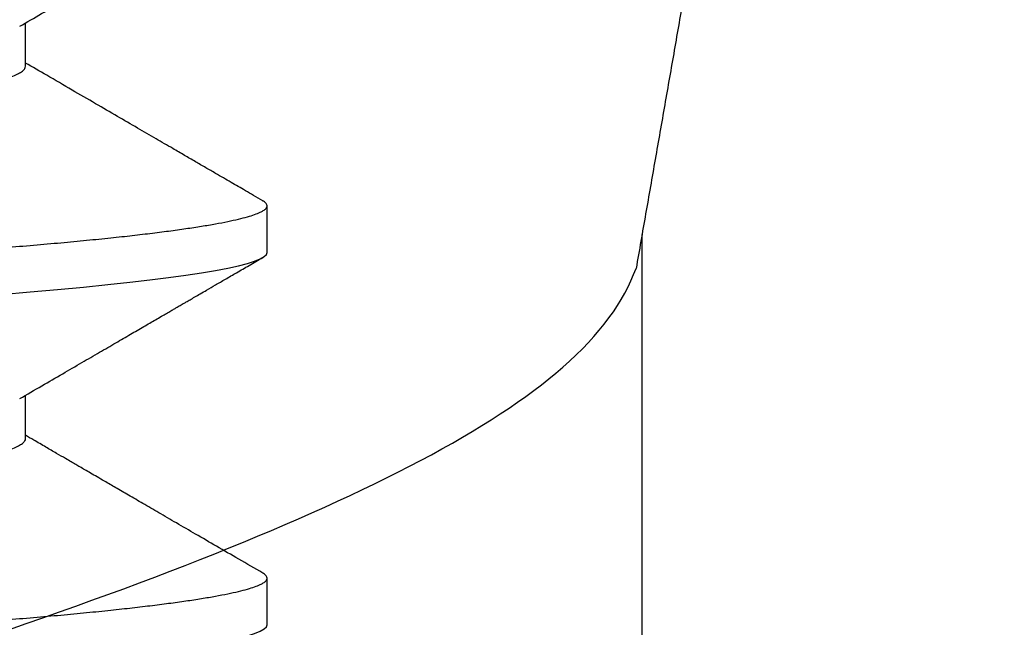
# Model space of a CAD drawing. Units: inches. Extents: x -4496 to -3683, y -805 to -426.
# Drawn here: x -4015 to -4015, y -747 to -747 of the extents above; entities that cross this region are included whole.
import ezdxf

# ---------------------------------------------------------------- set-up
doc = ezdxf.new("R2010")
doc.units = ezdxf.units.IN
doc.header["$LTSCALE"] = 0.5
doc.header["$MEASUREMENT"] = 0
doc.linetypes.add('SLD-Solid', pattern=[0])
doc.layers.get('Defpoints').update_dxf_attribs({"color": 30})
doc.layers.add('Dimensions', color=1, linetype='Continuous')
doc.layers.add('Fasteners', color=43, linetype='Continuous')
doc.styles.add('TEXT', font='romans.shx')
doc.dimstyles.new('Dim 24', dxfattribs={"dimscale": 24, "dimtxt": 0.09375, "dimasz": 0.09375, "dimexe": 0.09375, "dimexo": 0.09375, "dimgap": 0.0625, "dimtad": 1, "dimdec": 6, "dimdsep": 46, "dimlunit": 4, "dimtxsty": 'TEXT', "dimblk": 'ARCHTICK', "dimcen": 2.5, "dimdle": 0.09375, "dimclrd": 256, "dimclre": 256, "dimclrt": 10, "dimadec": 3, "dimazin": 0, "dimtfac": 1, "dimtdec": 6, "dimtmove": 1, "dimatfit": 3, "dimldrblk": 'NONE', "dimfxl": 1, "dimtfillclr": 256, "dimfrac": 2, "dimlwd": -1, "dimlwe": -1, "dimarcsym": 0})

# ---------------------------------------------------------------- blocks, each defined once
blk = doc.blocks.new('FHMS 3_8')
at = {"layer": 'Fasteners', "linetype": 'SLD-Solid'}
for p, q in [((1, 0.1875), (0.9921875, 0.1875)), ((1.0625, 0.1875), (1.0546875, 0.1875)), ((0.9687506901901912, 0.1469050588041796), (0.9614815523420361, 0.1469050588041796)), ((1.031249469052298, 0.1469050589647622), (1.023981553914211, 0.1469050589647622))]:
    blk.add_line(p, q, dxfattribs=at)
at = {"layer": 'Fasteners', "linetype": 'SLD-Solid', "flags": 128}
for points in [[(1.032111609259715, -0.1867133097922249), (1.031963756673846, -0.1869784682559157), (1.031603211707591, -0.1873704440877759), (1.03125, -0.1875), (1.030868245712654, -0.1873488362267324), (1.030477998513945, -0.1868912293551261), (1.030080077752984, -0.1861220498344096), (1.029675363223504, -0.1850376307713191), (1.029264789454487, -0.183635843640559), (1.028849339101185, -0.1819161567167953), (1.02845408123423, -0.1800045385195972), (1.028056282149606, -0.1778135558512304), (1.027656845619191, -0.1753467900157943), (1.027256687920072, -0.1726091138835955), (1.026856730856878, -0.1696066608172941), (1.026457894695213, -0.1663467789800279), (1.026061091119843, -0.1628379717371047), (1.025667216330504, -0.1590898251608337), (1.025277144384205, -0.1551129239140892), (1.024891720886515, -0.150918757018303), (1.024518489781244, -0.1465998944506453), (1.024151256673846, -0.1420956052316455), (1.023790711707591, -0.1374187246301517), (1.0234375, -0.1325825214725), (1.023055745712654, -0.1271528717705621), (1.022665498513945, -0.1214768884063631), (1.022267577752984, -0.1155639657765164), (1.021862863223504, -0.1094249539137309), (1.021452289454487, -0.1030721095796139), (1.021036839101185, -0.09651902755354058), (1.02064158123423, -0.09017032862217889), (1.020243782149606, -0.0836701864780025), (1.019844345619191, -0.07703279056062229), (1.019444187920072, -0.07027304110397381), (1.019044230856878, -0.06340643816554348), (1.018645394695213, -0.05644896335257954), (1.018248591119843, -0.04941695613632646), (1.017854716330504, -0.04232698675741631), (1.017464644384205, -0.03519572778463953), (1.017079220886515, -0.02803982638909019), (1.016705989781244, -0.02100368566985367), (1.016338756673846, -0.01397506381630365), (1.015978211707591, -0.006968980008196013), (1.015625, 0), (1.015243245712654, 0.007527520474127414), (1.014852998513945, 0.01509696625595325), (1.014455077752984, 0.02268992211168097), (1.014050363223504, 0.03028737688444494), (1.013639789454487, 0.03786986837070572), (1.013224339101185, 0.04541763892351014), (1.01282908123423, 0.05248443685846382), (1.012431282149606, 0.0594860433677411), (1.012031845619191, 0.06640597285752392), (1.011631687920072, 0.07322802608513257), (1.011231730856878, 0.07993641602180901), (1.010832894695213, 0.08651588942487365), (1.010436091119843, 0.09295184215790186), (1.010042216330504, 0.0992304264341044), (1.009652144384205, 0.1053386483434338), (1.009266720886515, 0.1112644542522503), (1.008893489781244, 0.116896197316521), (1.008526256673846, 0.1223318804476321), (1.008165711707591, 0.1275630985866485), (1.0078125, 0.1325825214724716), (1.007430745712654, 0.1377983933161033), (1.007040498513945, 0.1428272228362175), (1.006642577752984, 0.1476523613560232), (1.006237863223504, 0.1522577730724208), (1.005827289454487, 0.1566281910347129), (1.005411839101185, 0.1607492684901501), (1.00501658123423, 0.1643945310409265), (1.004618782149606, 0.1677961557805645), (1.004219345619191, 0.1709450179982923), (1.003819187920072, 0.1738331087393874), (1.003419230856878, 0.1764536018310707), (1.003020394695213, 0.1788009075380046), (1.002623591119843, 0.1808707119635926), (1.002229716330504, 0.1826600016206044), (1.001839644384205, 0.1841670729139935), (1.001454220886515, 0.1853915266026718), (1.001080989781244, 0.1863198733047113), (1.000713756673846, 0.1869784682559157), (1.000353211707591, 0.1873704440877759), (1, 0.1875), (1, 0.1875)], [(1.094611496781994, -0.1867135115094811), (1.094463756673846, -0.1869784682559157), (1.094103211707591, -0.1873704440877759), (1.09375, -0.1875), (1.093368245712654, -0.1873488362267324), (1.092977998513945, -0.1868912293551261), (1.092580077752984, -0.1861220498344096), (1.092175363223504, -0.1850376307713191), (1.091764789454487, -0.183635843640559), (1.091349339101185, -0.1819161567167953), (1.09095408123423, -0.1800045385195972), (1.090556282149606, -0.1778135558512304), (1.090156845619191, -0.1753467900157943), (1.089756687920072, -0.1726091138835955), (1.089356730856878, -0.1696066608172941), (1.088957894695213, -0.1663467789800279), (1.088561091119843, -0.1628379717371047), (1.088167216330504, -0.1590898251608337), (1.087777144384205, -0.1551129239140892), (1.087391720886515, -0.150918757018303), (1.087018489781244, -0.1465998944506453), (1.086651256673846, -0.1420956052316455), (1.086290711707591, -0.1374187246301517), (1.0859375, -0.1325825214725), (1.085555745712654, -0.1271528717705621), (1.085165498513959, -0.1214768884063915), (1.084767577752984, -0.1155639657765164), (1.084362863223504, -0.1094249539137309), (1.083952289454487, -0.1030721095796139), (1.083536839101185, -0.09651902755354058), (1.08314158123423, -0.09017032862220731), (1.082743782149606, -0.0836701864780025), (1.082344345619191, -0.07703279056062229), (1.081944187920072, -0.07027304110397381), (1.081544230856878, -0.06340643816554348), (1.081145394695213, -0.05644896335257954), (1.080748591119843, -0.04941695613632646), (1.080354716330504, -0.04232698675741631), (1.079964644384205, -0.03519572778463953), (1.079579220886515, -0.02803982638909019), (1.079205989781244, -0.02100368566985367), (1.078838756673846, -0.01397506381630365), (1.078478211707591, -0.006968980008196013), (1.078125, 0), (1.077743245712654, 0.007527520474127414), (1.077352998513959, 0.01509696625595325), (1.076955077752984, 0.02268992211168097), (1.076550363223504, 0.03028737688444494), (1.076139789454487, 0.03786986837070572), (1.075724339101185, 0.04541763892351014), (1.07532908123423, 0.05248443685846382), (1.074931282149606, 0.0594860433677411), (1.074531845619191, 0.06640597285752392), (1.074131687920072, 0.07322802608513257), (1.073731730856878, 0.07993641602180901), (1.073332894695213, 0.08651588942484523), (1.072936091119843, 0.09295184215790186), (1.072542216330504, 0.0992304264341044), (1.072152144384205, 0.1053386483434338), (1.071766720886515, 0.1112644542522503), (1.071393489781244, 0.116896197316521), (1.071026256673846, 0.1223318804476321), (1.070665711707591, 0.1275630985866485), (1.0703125, 0.1325825214724716), (1.069930745712654, 0.1377983933161033), (1.069540498513945, 0.1428272228362175), (1.069142577752984, 0.1476523613560232), (1.068737863223504, 0.1522577730724208), (1.068327289454487, 0.1566281910347129), (1.067911839101185, 0.1607492684901217), (1.06751658123423, 0.1643945310409265), (1.067118782149606, 0.1677961557805645), (1.066719345619191, 0.1709450179982923), (1.066319187920072, 0.1738331087393874), (1.065919230856878, 0.1764536018310707), (1.065520394695213, 0.1788009075380046), (1.065123591119843, 0.1808707119635926), (1.064729716330504, 0.1826600016206044), (1.064339644384205, 0.1841670729139935), (1.063954220886515, 0.1853915266026718), (1.063580989781244, 0.1863198733046829), (1.063213756673846, 0.1869784682559157), (1.062853211707591, 0.1873704440877759), (1.0625, 0.1875), (1.0625, 0.1875)]]:
    blk.add_lwpolyline(points, dxfattribs=at)
at = {"layer": 'Fasteners', "linetype": 'SLD-Solid'}
for points, knots in [([(1.0234375, -0.1875), (1.023310656783082, -0.1874708834812679), (1.023056051842019, -0.1874124396029515), (1.022665436735565, -0.1869375223298277), (1.022267606738737, -0.186173005119457), (1.021862861147284, -0.1850873041921091), (1.0214522917436, -0.1836858463037743), (1.02104478506908, -0.1819989535317745), (1.02064158005534, -0.1800489174665074), (1.020243780757184, -0.1778579274452454), (1.019844344987064, -0.1753911667911439), (1.019444188102867, -0.172653495742793), (1.019044231827678, -0.1696510491584036), (1.018645396182151, -0.1663911722333467), (1.018248592428904, -0.1628823661305319), (1.017854717257151, -0.1591342134946387), (1.017464641832618, -0.1551572974465216), (1.017081499282114, -0.1509878843131673), (1.016705963298975, -0.1466426258603235), (1.016338811192753, -0.1421382711603485), (1.015977939319114, -0.1374613119775745), (1.015615624889278, -0.1324837937154939), (1.015243540637513, -0.1271738927495676), (1.014852939767948, -0.1214978008235619), (1.014455105919041, -0.1155847752781654), (1.014050361368618, -0.1094456903209391), (1.013639791683801, -0.103092802159864), (1.013232285084172, -0.09666504744177473), (1.012829080051375, -0.09018869101248583), (1.01243128075825, -0.08368854712884399), (1.01203184498678, -0.07705116289838543), (1.011631688102952, -0.0702914272804378), (1.011231731827664, -0.06342483815058131), (1.010832896182166, -0.0564673721723068), (1.010436092428904, -0.04943536470332788), (1.010042217257151, -0.04234538081516348), (1.009652141832618, -0.03521409141200138), (1.009268999282114, -0.02810042019507364), (1.008893463298975, -0.02102127232114981), (1.008526311192753, -0.01399254383881043), (1.008165439319114, -0.00698633749013311), (1.007803124889278, 0.0001862833067889369), (1.007431040637513, 0.007547784567634608), (1.007040439767948, 0.01511736830536847), (1.006642605919041, 0.02271045256429716), (1.006237861368618, 0.03030799346521462), (1.005827291683801, 0.03789053466701375), (1.005419785084172, 0.04529395075215348), (1.005016580051375, 0.05250284266017502), (1.00461878075825, 0.05950445037061058), (1.00421934498678, 0.0664243668774418), (1.003819188102952, 0.0732464060570237), (1.003419231827664, 0.07995478282970225), (1.003020396182166, 0.08653424868231241), (1.002623592428904, 0.09297020290443925), (1.002229717257151, 0.0992488016424602), (1.001839641832618, 0.1053570517848925), (1.001456499282128, 0.1112478889649253), (1.001080963298975, 0.1169140574453991), (1.000713811192753, 0.1223498258914049), (1.000352939319114, 0.1275811387477006), (0.9999906248892785, 0.1327472380943959), (0.9996185406375133, 0.1378480720509572), (0.9992279397679482, 0.1428769881083838), (0.9988301059190405, 0.1477022053022381), (0.9984253613686178, 0.1523076657277613), (0.9980147916838007, 0.156678110171498), (0.9976072850841717, 0.1607203668889383), (0.9972040800513753, 0.1644389231655055), (0.9968062807582498, 0.1678405478650973), (0.9964068449867511, 0.1709894034064519), (0.9960066881030656, 0.1738774881291647), (0.9956067318272233, 0.1764979763757992), (0.995207896183814, 0.1788452803770895), (0.9948110924227649, 0.1809150861437558), (0.9944172172799597, 0.1827043836474331), (0.9940271417479494, 0.1842114573678941), (0.9936439995937576, 0.1854287140557744), (0.9932684621673644, 0.1863626435484491), (0.9929013153833637, 0.1870216026520382), (0.9925404238250337, 0.1874122949151342), (0.9921781842384547, 0.1875505655229119), (0.9918057984772588, 0.1873828977030314), (0.9915176058500492, 0.1871004026299943), (0.9913557876941042, 0.1867776487991932), (0.9913258889207981, 0.1867180143066207)], [0, 0, 0, 0, 0.01242591609234728, 0.02494181171787319, 0.03753827965961447, 0.05020552120208604, 0.06293338731562241, 0.07571142407409202, 0.08779571556718309, 0.09990594597858704, 0.1120328519614892, 0.1241670927808952, 0.136299293559579, 0.1484200889225988, 0.1605201665308034, 0.172590309996078, 0.1846214406846504, 0.1966046579387758, 0.2083188731065534, 0.2199705013526934, 0.2315518161221965, 0.2430553830370751, 0.2554812991294248, 0.2679971947549507, 0.2805936626966917, 0.2932609042391632, 0.3059887703526994, 0.3187668071111661, 0.3308510986042571, 0.3429613290156609, 0.3550882349985628, 0.3672224758179689, 0.3793546765966524, 0.391475471959672, 0.4035755495678764, 0.415645693033151, 0.4276768237217233, 0.4396600409758485, 0.4513742561436233, 0.4630258843897632, 0.4746071991592661, 0.4861107660741499, 0.498536682166497, 0.5110525777920228, 0.523649045733764, 0.5363162872762354, 0.5490441533897716, 0.5618221901482384, 0.5739064816413293, 0.5860167120527331, 0.598143618035635, 0.610277858855041, 0.6224100596337273, 0.6345308549967469, 0.6466309326049513, 0.6587010760702259, 0.6707322067587982, 0.6827154240129235, 0.6944296391806983, 0.7060812674268382, 0.7176625821963412, 0.7291661491112248, 0.741592065203572, 0.7541079608290977, 0.7667044287708389, 0.7793716703133102, 0.7920995364268466, 0.8048775731853133, 0.8169618646784043, 0.8290720950898081, 0.84119900107271, 0.853333241892116, 0.8654654426708023, 0.8775862380338219, 0.8896863156420264, 0.901756459107301, 0.9137875897958732, 0.9257708070499985, 0.9374850222177733, 0.9491366504639132, 0.9607179652334161, 0.9722215321482999, 0.9846474482406471, 0.9971633438661728, 1, 1, 1, 1]), ([(1.0859375, -0.1875), (1.085810656783082, -0.1874708834812679), (1.085556051842019, -0.1874124396029515), (1.085165436735565, -0.1869375223298277), (1.084767606738737, -0.186173005119457), (1.084362861147284, -0.1850873041921091), (1.0839522917436, -0.1836858463037743), (1.08354478506908, -0.1819989535317745), (1.08314158005534, -0.1800489174665074), (1.082743780757184, -0.1778579274452454), (1.082344344987064, -0.1753911667911439), (1.081944188102867, -0.172653495742793), (1.081544231827678, -0.1696510491584036), (1.081145396182166, -0.1663911722333467), (1.080748592428904, -0.1628823661305319), (1.080354717257151, -0.1591342134946387), (1.079964641832618, -0.1551572974465216), (1.079581499282114, -0.1509878843131673), (1.079205963298975, -0.1466426258603235), (1.078838811192753, -0.1421382711603485), (1.078477939319114, -0.1374613119775745), (1.078115624889278, -0.1324837937154939), (1.077743540637513, -0.1271738927495676), (1.077352939767948, -0.1214978008235619), (1.076955105919041, -0.1155847752781654), (1.076550361368618, -0.1094456903209391), (1.076139791683801, -0.103092802159864), (1.075732285084172, -0.09666504744177473), (1.075329080051375, -0.09018869101248583), (1.07493128075825, -0.08368854712884399), (1.07453184498678, -0.07705116289838543), (1.074131688102938, -0.0702914272804378), (1.073731731827664, -0.06342483815058131), (1.073332896182166, -0.0564673721723068), (1.072936092428904, -0.04943536470332788), (1.072542217257151, -0.04234538081516348), (1.072152141832618, -0.03521409141200138), (1.071768999282114, -0.02810042019507364), (1.071393463298975, -0.02102127232114981), (1.071026311192753, -0.01399254383881043), (1.070665439319114, -0.00698633749013311), (1.070303124889278, 0.0001862833067889369), (1.069931040637513, 0.007547784567634608), (1.069540439767948, 0.01511736830536847), (1.069142605919041, 0.02271045256429716), (1.068737861368618, 0.03030799346521462), (1.068327291683801, 0.03789053466701375), (1.067919785084172, 0.04529395075215348), (1.067516580051375, 0.05250284266017502), (1.06711878075825, 0.05950445037063901), (1.06671934498678, 0.0664243668774418), (1.066319188102938, 0.0732464060570237), (1.065919231827664, 0.07995478282970225), (1.065520396182166, 0.08653424868231241), (1.065123592428904, 0.09297020290443925), (1.064729717257151, 0.09924880164248862), (1.064339641832618, 0.1053570517848925), (1.063956499282114, 0.1112478889649253), (1.063580963298975, 0.1169140574453991), (1.063213811192753, 0.1223498258914049), (1.062852939319114, 0.1275811387477006), (1.062490624889278, 0.1327472380943959), (1.062118540637513, 0.1378480720509572), (1.061727939767948, 0.1428769881084122), (1.061330105919041, 0.1477022053022381), (1.060925361368618, 0.1523076657277613), (1.060514791683801, 0.156678110171498), (1.060107285084172, 0.1607203668889383), (1.059704080051375, 0.1644389231655055), (1.05930628075825, 0.1678405478650973), (1.058906844986751, 0.1709894034064234), (1.058506688103066, 0.1738774881291931), (1.058106731827223, 0.1764979763757424), (1.057707896183814, 0.1788452803773737), (1.057311092422751, 0.1809150861427042), (1.056917217280017, 0.1827043836513553), (1.056527141747722, 0.1842114573533422), (1.056143999594568, 0.1854287141093209), (1.055768462164409, 0.1863626433540162), (1.055401315394334, 0.1870216033721022), (1.055040423784433, 0.187412292252759), (1.054678184393936, 0.1875505757210476), (1.054305797842858, 0.1873828560920288), (1.054017807081237, 0.1871007032578689), (1.053856192581648, 0.1867784091234626), (1.053826496778115, 0.1867191892927735)], [0, 0, 0, 0, 0.01242615519842046, 0.02494229166145085, 0.03753900199111183, 0.05020648728336628, 0.06293459831325575, 0.07571288095348588, 0.08779740497892566, 0.09990786842180877, 0.1120350077570703, 0.1241694820699765, 0.1363019163029076, 0.1484229449007029, 0.1605232553450211, 0.1725936310704006, 0.1846249932683734, 0.1966084411099234, 0.2083228816888419, 0.2199747341417949, 0.2315562717651018, 0.2430600600377212, 0.2554862152361416, 0.268002351699172, 0.2805990620288329, 0.2932665473210874, 0.3059946583509769, 0.318772940991207, 0.3308574650166467, 0.3429679284595299, 0.3550950677947913, 0.3672295421076976, 0.3793619763406287, 0.391483004938424, 0.4035833153827421, 0.4156536911081216, 0.4276850533060944, 0.4396685011476443, 0.451382941726563, 0.4630347941795159, 0.4746163318028228, 0.4861201200754423, 0.4985462752738627, 0.511062411736893, 0.5236591220665541, 0.5363266073588084, 0.549054718388698, 0.5618330010289282, 0.5739175250543679, 0.586027988497251, 0.5981551278325125, 0.6102896021454187, 0.6224220363783498, 0.6345430649761451, 0.6466433754204631, 0.6587137511458427, 0.6707451133438155, 0.6827285611853654, 0.694443001764284, 0.706094854217237, 0.7176763918405437, 0.7291801801131631, 0.7416063353115836, 0.7541224717746139, 0.7667191821042749, 0.7793866673965293, 0.7921147784264186, 0.8048930610666488, 0.8169775850920886, 0.8290880485349716, 0.8412151878702332, 0.8533496621831395, 0.8654820964160705, 0.8776031250138658, 0.889703435458184, 0.9017738111835635, 0.9138051733815363, 0.9257886212230864, 0.9375030618020049, 0.9491549142549579, 0.9607364518782646, 0.9722402401508842, 0.984666395349302, 0.9971825318123324, 1, 1, 1, 1]), ([(0.962047676253377, 0.1459308461722912), (0.9613356710055001, 0.1471560149925608), (0.9599571458799829, 0.1495280845900311), (0.9579581627961886, 0.152969153063566), (0.9560960192718255, 0.1561754451296622), (0.9543707473354885, 0.1591467784781457), (0.9527905743050411, 0.1618687657710041), (0.9513538799856462, 0.1643440335479909), (0.9500590437021685, 0.166575232196351), (0.948883447456268, 0.1686012271065351), (0.9475589562684803, 0.1708840855258984), (0.9460715765643215, 0.1734480539039396), (0.9444212657144533, 0.1762933416624719), (0.943138554809849, 0.1785051722904996), (0.9422050757336962, 0.1801149606372405), (0.9416006092893241, 0.1811574201265387), (0.9410659200886471, 0.1820795871738596), (0.9405371238461839, 0.1829916274819254), (0.9399510374636293, 0.1840025212010232), (0.9392082547681753, 0.1852837497275459), (0.9386608595691257, 0.1862280311049744), (0.9383610408902001, 0.1867452318323899)], [0, 0, 0, 0, 0.09008677999933522, 0.174418503340951, 0.2529915449559988, 0.3258024802092831, 0.3928481275615101, 0.4530819517072374, 0.5077493439659887, 0.5568482684194245, 0.6019933459256039, 0.675534898719071, 0.7452886993918233, 0.8111013564096287, 0.8380819700284322, 0.8635897309103379, 0.8877095461563029, 0.9058504060240227, 0.9306119292212489, 0.9619948443988013, 1, 1, 1, 1]), ([(0.9913264551311158, 0.1867452249688597), (0.9910291723855522, 0.1862323988183903), (0.9904675064457109, 0.1852634997279381), (0.9896728497445508, 0.1838927954942449), (0.9889427455506734, 0.1826335068617482), (0.9882319447603862, 0.1814075833047468), (0.9874966696246901, 0.1801395208412657), (0.9866748121462763, 0.1787222209645165), (0.985761575911809, 0.1771474393182757), (0.9847519709309722, 0.1754066050165193), (0.9836809926913617, 0.1735600688992633), (0.9824024503474504, 0.1713558707236871), (0.9808780222822122, 0.1687281644020686), (0.9790793763291106, 0.165628403217255), (0.9771139462635432, 0.1622420040942814), (0.974981736082043, 0.1585692046021734), (0.9726827339741249, 0.1546102992357987), (0.9704056200687745, 0.1506901795229396), (0.9688947898067823, 0.1480904057972907), (0.9682059382769239, 0.1469050588041796)], [0, 0, 0, 0, 0.03859641853564781, 0.07292146623071452, 0.1031645476697688, 0.133376088755177, 0.165194639952901, 0.1986214497278738, 0.2400830685770612, 0.2837803558111239, 0.3297331911923284, 0.3791954908480983, 0.4497904433032062, 0.5275752873620423, 0.6125542464343895, 0.7047304718053663, 0.8041063647378419, 0.9106837917309906, 1, 1, 1, 1]), ([(1.02454756643408, 0.1459310351080489), (1.023825368209486, 0.147173745654186), (1.022429445872888, 0.1495757557258912), (1.02040889589091, 0.1530539759353076), (1.018534176734136, 0.1562819490941934), (1.016805322293095, 0.1592594780179297), (1.015222316025373, 0.1619863658085308), (1.013785153726928, 0.1644624568646122), (1.012493864342417, 0.1666875590103132), (1.011490681998993, 0.1684164302617432), (1.010752033980211, 0.1696895189133159), (1.010254318123884, 0.1705473979438352), (1.009831769331313, 0.1712757499490181), (1.009484387163369, 0.1718745590562207), (1.009212171135999, 0.1723438126888936), (1.008994428045582, 0.17271917283216), (1.008798556875348, 0.1730568348544352), (1.008571897641588, 0.1734475796255026), (1.008282480330905, 0.1739465266458922), (1.007910243351404, 0.1745882722456713), (1.007455186932518, 0.1753728306473192), (1.006917311517498, 0.1763002186303879), (1.006246400739499, 0.1774570424335025), (1.005430310342945, 0.1788642856103024), (1.004456898579562, 0.1805429412915771), (1.003364232642042, 0.1824274187548554), (1.002152304902722, 0.1845177641988016), (1.001304663622676, 0.1859799698315214), (1.000860950805347, 0.1867453872268925)], [0, 0, 0, 0, 0.09137532932180527, 0.176617525313081, 0.2557223067566111, 0.3286856928012441, 0.3955040678595889, 0.4561742569684775, 0.5106936210910856, 0.5590556469164227, 0.58324622568232, 0.6042636339192765, 0.6221075334353977, 0.6367776352897364, 0.6482737009337839, 0.6565955433468895, 0.664364780463429, 0.6730899779283712, 0.6853131273091998, 0.701034416529121, 0.7202540844785249, 0.7429724232344818, 0.7691897796082888, 0.8052698813595582, 0.8463899582025946, 0.8925509410362393, 0.9437538900078379, 1, 1, 1, 1]), ([(1.053827073186127, 0.1867462907936215), (1.05305024455663, 0.1854062676283661), (1.051547339524632, 0.1828137684830153), (1.049368603379577, 0.1790563172550321), (1.047341786339899, 0.1755614582720852), (1.045466858765764, 0.1723290942292408), (1.043752738214465, 0.1693744766827763), (1.042197635861555, 0.1666944077747132), (1.040799764054825, 0.1642856909350598), (1.039548423081655, 0.1621297852221346), (1.038525875738173, 0.1603683030974707), (1.037709128454836, 0.1589614935620318), (1.037075179491609, 0.1578696355561249), (1.036518737310956, 0.1569113396138277), (1.036037490280279, 0.1560825981231346), (1.035590848352996, 0.1553134931839963), (1.035124656990888, 0.154510769948331), (1.034501954877513, 0.1534386261859026), (1.033683949454115, 0.1520303497583768), (1.032645394087865, 0.1502426308837812), (1.03163492132343, 0.1485034756787513), (1.030970547836503, 0.1473602962796861), (1.030705980785584, 0.1469050589647622)], [0, 0, 0, 0, 0.100882656152135, 0.1951743870097926, 0.2828784101113235, 0.3639976453149245, 0.4385347335331759, 0.5053362176798633, 0.5657928550326791, 0.6199064614924295, 0.6676786598504385, 0.6984398774864622, 0.725848239581461, 0.7499042213934428, 0.7706082788144013, 0.7882607110708697, 0.8078259093329534, 0.8310627019660438, 0.8690071981988859, 0.9138901965579137, 0.9657093228427971, 1, 1, 1, 1]), ([(0.9988897749614694, -0.1459158548578614), (0.9988698893998844, -0.1458864199703385), (0.9987167062870554, -0.145659676175427), (0.998425078180901, -0.1450004149303936), (0.9980148627777083, -0.1439205166194597), (0.9975744697131859, -0.1424874371975875), (0.9971048362369856, -0.1406783530356108), (0.9966067070086098, -0.1384304544762358), (0.9961067457440578, -0.1358483934149604), (0.9956245556360699, -0.1330437373287623), (0.9951617196147424, -0.1300657582453084), (0.994719366650969, -0.1269605555800126), (0.9942809138780717, -0.123624107610965), (0.993847576115968, -0.1200682212131028), (0.9934204645979463, -0.1163057757696322), (0.9930008478182373, -0.1123505490708112), (0.9925891341625288, -0.1082171239473269), (0.9921941304858422, -0.1039799417554832), (0.9918060541691887, -0.09963988423251635), (0.9914154305299547, -0.09519270578508099), (0.9910176032570064, -0.09055989023764255), (0.9906128578546003, -0.08574996558110115), (0.990202287776782, -0.08077250628633692), (0.9897619939668942, -0.07533120824643902), (0.9892923292661351, -0.06940780775738631), (0.9887942088814725, -0.06299007437462478), (0.9882942452400414, -0.05641337921406375), (0.9878120557549863, -0.04994032972504669), (0.9873492195845017, -0.0436086504351465), (0.9869068666590408, -0.03744989339821814), (0.9864684138759117, -0.0312383395404936), (0.9860350761165364, -0.02499212629908243), (0.98560796459779, -0.01872933398257715), (0.9851883478182799, -0.01246777010891265), (0.9847766341625146, -0.006224893634851014), (0.9843816304858422, -0.0001032192228649365), (0.9839935541691887, 0.00591371301095478), (0.9836029305299547, 0.01184442695779353), (0.9832051032570064, 0.01779355449016862), (0.9828003578546003, 0.023746166641331), (0.982389787776782, 0.02968704996104066), (0.9819494939668942, 0.03595427967431419), (0.9814798292661351, 0.04252052815982665), (0.9809817088814725, 0.04934913420876796), (0.9804817452400272, 0.05606780127038746), (0.9799995557549863, 0.06241745189433345), (0.9795367195845017, 0.06839381179324278), (0.9790943666590408, 0.0739984088457959), (0.9786559138759117, 0.07944642405516333), (0.9782225761165364, 0.08472401727811985), (0.97779546459779, 0.08981849762938054), (0.9773758478182799, 0.09471845949235558), (0.9769641341625146, 0.09941379494401303), (0.9765691304858422, 0.1038339677307363), (0.9761810541691887, 0.1080031373765848), (0.9757904305299547, 0.1119432550273132), (0.9753926032570064, 0.1157237763205785), (0.9749878578546003, 0.1193321164992653), (0.974577287776782, 0.1227563349696368), (0.9741369939668942, 0.1261782381809837), (0.9736673292661209, 0.1295409153883043), (0.9731692088815578, 0.1327802891596264), (0.9726692452397288, 0.1357052245730301), (0.9721870557560806, 0.1382119353339419), (0.9717242195809206, 0.1403321112153435), (0.9712818666724274, 0.1420994297592983), (0.9708434138261737, 0.1435926131576934), (0.9704100763009791, 0.1448097460711324), (0.969982963914731, 0.1457527400092715), (0.9695633503444583, 0.1464166880468838), (0.9691518282832021, 0.1468288902058816), (0.9688839380317091, 0.1468796155912173), (0.9687506002367456, 0.1469048632849876)], [0, 0, 0, 0, 0.00201774688684505, 0.01554317427118159, 0.02913356281822111, 0.04277771410021802, 0.05891127344852705, 0.07508439354938586, 0.0912776223820046, 0.1074713609512899, 0.1219148023489735, 0.136329155403149, 0.1507007241931577, 0.1650160592093689, 0.1792620313990223, 0.193425901671294, 0.207495384986464, 0.2214587082924017, 0.2347255902945241, 0.2480888644900812, 0.2615384611660647, 0.2750638885504011, 0.2886542770974404, 0.3022984283794343, 0.3184319877277432, 0.3346051078286018, 0.3507983366612203, 0.3669920752305054, 0.3814355166281918, 0.3958498696823671, 0.4102214384723756, 0.4245367734885867, 0.4387827456782399, 0.4529466159505114, 0.4670160992656813, 0.480979422571619, 0.4942463045737385, 0.5076095787692957, 0.5210591754452791, 0.5345846028296155, 0.5481749913766549, 0.5618191426586489, 0.5779527020069577, 0.5941258221078163, 0.6103190509404348, 0.6265127895097229, 0.6409562309074092, 0.6553705839615844, 0.669742152751593, 0.6840574877678041, 0.6983034599574572, 0.7124673302297287, 0.7265368135448986, 0.7405001368508363, 0.7537670188529556, 0.7671302930485129, 0.7805798897244963, 0.7941053171088326, 0.807695705655872, 0.8213398569378658, 0.8374734162861747, 0.8536465363870334, 0.8698397652196519, 0.8860335037889401, 0.9004769451866264, 0.9148912982408016, 0.9292628670308102, 0.9435782020470213, 0.9578241742366744, 0.9719880445089459, 0.9860575278241158, 0.9999999999999999, 0.9999999999999999, 0.9999999999999999, 0.9999999999999999]), ([(1.061389873200355, -0.1459160036397407), (1.06136995493371, -0.1458865213006106), (1.06121673924288, -0.1456597366593542), (1.060925078299377, -0.1450004210883264), (1.060514862745947, -0.1439205149680731), (1.060074469723475, -0.142487437731603), (1.05960483623403, -0.1406783528821336), (1.059106707009406, -0.1384304545174473), (1.058606745743845, -0.1358483934038475), (1.058124555636127, -0.1330437373313771), (1.057661719614728, -0.1300657582446263), (1.057219366650969, -0.1269605555801832), (1.056780913878072, -0.1236241076109366), (1.056347576115968, -0.1200682212131028), (1.055920464597946, -0.1163057757696322), (1.055500847818237, -0.1123505490708112), (1.055089134162529, -0.1082171239473269), (1.054694130485842, -0.1039799417554832), (1.054306054169189, -0.09963988423251635), (1.053915430529955, -0.09519270578508099), (1.053517603257006, -0.09055989023764255), (1.0531128578546, -0.08574996558110115), (1.052702287776782, -0.08077250628633692), (1.052261993966894, -0.07533120824643902), (1.051792329266135, -0.06940780775738631), (1.051294208881473, -0.06299007437462478), (1.050794245240041, -0.05641337921406375), (1.050312055754986, -0.04994032972501827), (1.049849219584502, -0.0436086504351465), (1.049406866659041, -0.03744989339818972), (1.048968413875912, -0.0312383395404936), (1.048535076116536, -0.02499212629908243), (1.04810796459779, -0.01872933398257715), (1.04768834781828, -0.01246777010891265), (1.047276634162515, -0.006224893634851014), (1.046881630485842, -0.0001032192228649365), (1.046493554169189, 0.00591371301095478), (1.046102930529955, 0.01184442695779353), (1.045705103257006, 0.01779355449016862), (1.0453003578546, 0.023746166641331), (1.044889787776782, 0.02968704996106908), (1.044449493966894, 0.03595427967431419), (1.043979829266135, 0.04252052815982665), (1.043481708881473, 0.04934913420876796), (1.042981745240041, 0.05606780127038746), (1.042499555754986, 0.06241745189433345), (1.042036719584502, 0.06839381179324278), (1.041594366659041, 0.0739984088457959), (1.041155913875912, 0.07944642405516333), (1.040722576116536, 0.08472401727811985), (1.04029546459779, 0.08981849762938054), (1.03987584781828, 0.09471845949235558), (1.039464134162515, 0.09941379494401303), (1.039069130485842, 0.1038339677307363), (1.038681054169189, 0.1080031373765564), (1.038290430529955, 0.1119432550273984), (1.037892603257006, 0.1157237763202943), (1.037487857854615, 0.1193321165003454), (1.037077287776754, 0.1227563349655725), (1.036636993966994, 0.1261782381973831), (1.03616732926568, 0.1295409153144647), (1.035669208883164, 0.1327802894346064), (1.035169245233703, 0.135705223545898), (1.034687055777525, 0.1382119389919865), (1.03422421951052, 0.140332099205267), (1.033781866935229, 0.1420994745954545), (1.033343412849931, 0.1435924465987739), (1.032910079921564, 0.1448103637795271), (1.03248295050625, 0.1457504523857551), (1.032063399933207, 0.146425148387948), (1.031651441685241, 0.1467978472193749), (1.031383753380524, 0.1469466063072957), (1.031249643238823, 0.1469049485837957), (1.031249464857609, 0.146904893174451)], [0, 0, 0, 0, 0.00202098089525749, 0.01554582983448484, 0.02913563715820598, 0.04277920491759823, 0.05891207427820978, 0.07508450269946719, 0.09127703899248972, 0.1074700850003817, 0.1219129086920395, 0.1363266452842143, 0.1506975994419869, 0.1650123222309249, 0.1792576851597613, 0.1934209496824878, 0.2074898312847817, 0.2214525574180105, 0.2347188720322945, 0.248081574717586, 0.26153059619153, 0.2750554451307574, 0.2886452524544786, 0.3022888202138708, 0.3184216895744823, 0.3345941179957397, 0.3507866542887623, 0.3669797002966543, 0.3814225239883121, 0.3958362605804869, 0.4102072147382595, 0.4245219375271976, 0.438767300456034, 0.4529305649787604, 0.4669994465810543, 0.4809621727142832, 0.4942284873285672, 0.5075911900138587, 0.5210402114878028, 0.5345650604270301, 0.5481548677507513, 0.5617984355101436, 0.5779313048707552, 0.5941037332920126, 0.610296269585035, 0.6264893155929271, 0.6409321392845848, 0.6553458758767596, 0.6697168300345321, 0.6840315528234702, 0.6982769157523064, 0.7124401802750329, 0.7265090618773268, 0.7404717880105556, 0.7537381026248395, 0.767100805310131, 0.780549826784075, 0.7940746757233024, 0.8076644830470235, 0.8213080508064158, 0.8374409201670273, 0.8536133485882847, 0.8698058848813073, 0.8859989308891993, 0.9004417545808542, 0.914855491173026, 0.9292264453307957, 0.9435411681197309, 0.9577865310485645, 0.9719497955712884, 0.9860186771735794, 0.999981403306828, 0.9999999999999999, 0.9999999999999999, 0.9999999999999999, 0.9999999999999999])]:
    blk.add_open_spline(points, degree=3, knots=knots, dxfattribs=at)
blk = doc.blocks.new('POWERS SNAKE+ ANCHOR')
at = {"layer": 'Fasteners'}
blk.add_line((0.2500000000000018, 0.7745833333333323), (0.2500000000000018, 0.8780264238097999), dxfattribs=at)
for points, degree, knots in [([(0.2500000000000018, 1.034664156499929), (0.2618321155931458, 0.9455877156035157), (0.2489978563485895, 0.8723041910341607)], 1, [0.003474806013102338, 0.003474806013102338, 0.09639002994637358, 0.173381753594572, 0.173381753594572]), ([(-0.248997856348586, 0.8193624756325022), (-0.2487026080508254, 0.819909136602881), (-0.2410169968957572, 0.8413181103706435), (-0.1479498319306938, 0.8835893969357542), (0.09737281976319956, 0.946176335327813), (0.2338849426227032, 0.9955158160865949), (0.2495825022162048, 1.023992984048043), (0.2500000000000018, 1.031607839212164)], 3, [15.27429364488615, 15.27429364488615, 15.27429364488615, 15.27429364488615, 15.29787331658403, 16.19774821755956, 17.09762311853509, 17.99749801951062, 18.32595714594046, 18.32595714594046, 18.32595714594046, 18.32595714594046]), ([(-0.2499999999999982, 0.6600588274544918), (-0.2498445995539651, 0.6626903672316544), (-0.2454099136888015, 0.6861842198061936), (-0.1479498319306938, 0.730540385178081), (0.09737281976319956, 0.7931273235701397), (0.2281165148354436, 0.840381925522145), (0.2469458132194813, 0.8667742146768163), (0.2489978563485895, 0.8723041910341607)], 3, [15.18436449235067, 15.18436449235067, 15.18436449235067, 15.18436449235067, 15.29787331658403, 16.19774821755956, 17.09762311853509, 17.99749801951062, 18.23602799340499, 18.23602799340499, 18.23602799340499, 18.23602799340499])]:
    blk.add_open_spline(points, degree=degree, knots=knots, dxfattribs=at)
blk = doc.blocks.new('_ArchTick')
at = {"color": 0, "linetype": 'ByBlock', "const_width": 0.15}
blk.add_lwpolyline([(-0.5, -0.5), (0.5, 0.5)], dxfattribs=at)
blk = doc.blocks.new('*D73')
at = {"layer": 'Defpoints', "color": 0, "transparency": 16777216}
for p in [(-4017.463345557886, -741.7780974976521), (-4009.463345557886, -745.5280974976599), (-4009.463345557886, -765.9981561675477)]:
    blk.add_point(p, dxfattribs=at)
at = {"layer": 'Dimensions', "transparency": 16777216}
for p, q in [((-4017.463345557886, -744.0280974976521), (-4017.463345557886, -768.2481561675477)), ((-4009.463345557886, -747.7780974976599), (-4009.463345557886, -768.2481561675477)), ((-4019.713345557886, -765.9981561675477), (-4007.213345557886, -765.9981561675477)), ((-4013.463345557886, -765.9981561675477), (-4008.882988415029, -781.2660133104048)), ((-4008.882988415029, -781.2660133104048), (-3992.597274129315, -781.2660133104048))]:
    blk.add_line(p, q, dxfattribs=at)
at = {"layer": 'Dimensions', "transparency": 16777216, "xscale": 2.25, "yscale": 2.25, "zscale": 2.25, "rotation": 180}
blk.add_blockref('_ArchTick', (-4017.463345557886, -765.9981561675477), dxfattribs=at)
at = {"layer": 'Dimensions', "transparency": 16777216, "xscale": 2.25, "yscale": 2.25, "zscale": 2.25}
blk.add_blockref('_ArchTick', (-4009.463345557886, -765.9981561675477), dxfattribs=at)
at = {"layer": 'Dimensions', "color": 10, "transparency": 16777216, "insert": (-4000.740131272172, -776.1767275961191), "char_height": 2.25, "attachment_point": 5, "style": 'TEXT'}
blk.add_mtext('G.S.\\P(VARIES)', dxfattribs=at)
blk = doc.blocks.new('_None')

msp = doc.modelspace()

# ---------------------------------------------------------------- block references
at = {"rotation": 270}
msp.add_blockref('FHMS 3_8', (-4015.57159555787, -745.7780974976583), dxfattribs=at)
at = {"layer": 'Fasteners'}
msp.add_blockref('POWERS SNAKE+ ANCHOR', (-4015.571119849796, -747.6530974976582), dxfattribs=at)

# ---------------------------------------------------------------- dimensions: what is measured, and where the dimension line sits
at = {"layer": 'Dimensions'}
dim = msp.add_linear_dim(base=(-4009.463345557886, -765.9981561675477), p1=(-4017.463345557886, -741.7780974976521), p2=(-4009.463345557886, -745.5280974976599), text='G.S.\\P(VARIES)', dimstyle='Dim 24', dxfattribs=at)
dim.commit()
dim.dimension.update_dxf_attribs({"geometry": '*D73', "text_midpoint": (-4007.382988415029, -776.1767275961191)})

doc.saveas('drawing.dxf')
